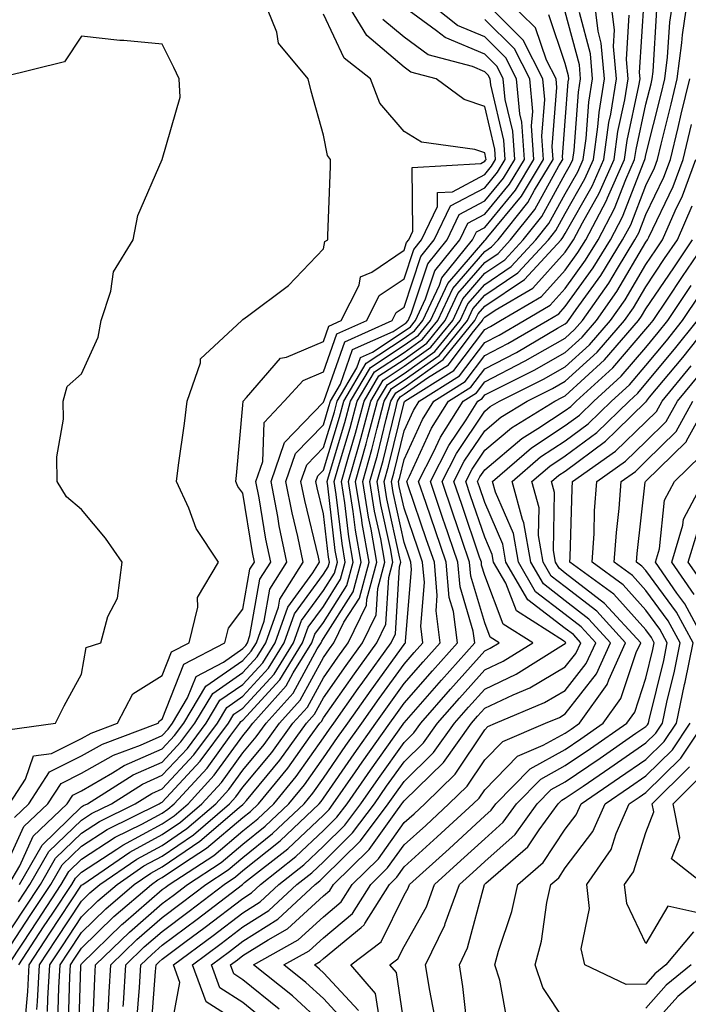
# Model space of a CAD drawing. Units: inches. Extents: x 1018643 to 1021283, y 7226618 to 7229258.
# Drawn here: x 1020280 to 1020363, y 7227277 to 7227399 of the extents above; entities that cross this region are included whole.
import ezdxf

# ---------------------------------------------------------------- set-up
doc = ezdxf.new("R2010")
doc.units = ezdxf.units.IN
doc.header["$MEASUREMENT"] = 0
doc.layers.add('Contour_10187226', color=7, linetype='Continuous', true_color=0x4914c9)

msp = doc.modelspace()

# ---------------------------------------------------------------- linework, layer by layer
at = {"layer": 'Contour_10187226'}
for points in [[(1020278.05, 7227292.82, 3051), (1020280.89, 7227299.09, 3051), (1020283.88, 7227301.92, 3051), (1020285.52, 7227304.46, 3051), (1020288.05, 7227305.71, 3051), (1020291.99, 7227307.97, 3051), (1020295.35, 7227309.22, 3051), (1020298.05, 7227310.42, 3051), (1020298.77, 7227311.2, 3051), (1020299.31, 7227311.92, 3051), (1020301.2, 7227315.06, 3051), (1020302.24, 7227317.72, 3051), (1020305.64, 7227319.5, 3051), (1020308.05, 7227321.2, 3051), (1020308.4, 7227321.57, 3051), (1020308.62, 7227321.92, 3051), (1020308.93, 7227322.8, 3051), (1020310.17, 7227329.81, 3051), (1020311.51, 7227331.92, 3051), (1020310.9, 7227334.77, 3051), (1020310.08, 7227339.89, 3051), (1020309.68, 7227341.92, 3051), (1020310.53, 7227344.4, 3051), (1020310.7, 7227349.26, 3051), (1020313.17, 7227351.92, 3051), (1020315.52, 7227354.46, 3051), (1020318.05, 7227355.53, 3051), (1020319.71, 7227360.26, 3051), (1020323.41, 7227361.92, 3051), (1020324.96, 7227365.01, 3051), (1020328.05, 7227367.1, 3051), (1020329.24, 7227370.73, 3051), (1020330.21, 7227371.92, 3051), (1020332.2, 7227376.06, 3051), (1020332.18, 7227377.8, 3051), (1020334.04, 7227377.9, 3051), (1020338.05, 7227380.05, 3051), (1020338.9, 7227381.08, 3051), (1020339.41, 7227381.92, 3051), (1020339.32, 7227383.19, 3051), (1020338.05, 7227388.5, 3051), (1020335.49, 7227389.36, 3051), (1020332.01, 7227391.92, 3051), (1020328.89, 7227392.76, 3051), (1020328.05, 7227393.37, 3051), (1020323.42, 7227397.29, 3051), (1020320.61, 7227401.92, 3051)], [(1020278.99, 7227281.92, 3045), (1020280.74, 7227284.62, 3045), (1020282.56, 7227287.41, 3045), (1020285.53, 7227291.92, 3045), (1020286.46, 7227293.52, 3045), (1020288.05, 7227295.05, 3045), (1020292.21, 7227297.76, 3045), (1020295.53, 7227299.4, 3045), (1020298.05, 7227300.75, 3045), (1020298.74, 7227301.24, 3045), (1020299.54, 7227301.92, 3045), (1020303.62, 7227306.35, 3045), (1020306.58, 7227310.46, 3045), (1020307.68, 7227311.92, 3045), (1020307.82, 7227312.15, 3045), (1020308.05, 7227312.31, 3045), (1020312.64, 7227317.33, 3045), (1020315.46, 7227321.92, 3045), (1020316.15, 7227323.83, 3045), (1020318.05, 7227326.43, 3045), (1020320.18, 7227329.79, 3045), (1020320.76, 7227331.92, 3045), (1020320.35, 7227334.22, 3045), (1020319.63, 7227340.34, 3045), (1020319.38, 7227341.92, 3045), (1020319.9, 7227343.78, 3045), (1020321.37, 7227348.6, 3045), (1020322.25, 7227351.92, 3045), (1020324.4, 7227355.57, 3045), (1020328.05, 7227357.97, 3045), (1020330.35, 7227359.62, 3045), (1020332.23, 7227361.92, 3045), (1020334.09, 7227365.88, 3045), (1020338.05, 7227370.49, 3045), (1020338.91, 7227371.06, 3045), (1020339.7, 7227371.92, 3045), (1020343.39, 7227376.57, 3045), (1020344.24, 7227378.11, 3045), (1020346.55, 7227381.92, 3045), (1020346.43, 7227383.54, 3045), (1020347, 7227390.87, 3045), (1020346.9, 7227391.92, 3045), (1020345.72, 7227394.24, 3045), (1020344.37, 7227398.25, 3045), (1020340.65, 7227401.92, 3045)], [(1020279.12, 7227301.92, 3053), (1020281.09, 7227304.97, 3053), (1020282.1, 7227307.86, 3053), (1020284.3, 7227308.17, 3053), (1020288.05, 7227310.03, 3053), (1020289.25, 7227310.71, 3053), (1020292.49, 7227311.92, 3053), (1020294.4, 7227315.57, 3053), (1020298.05, 7227317.86, 3053), (1020299.19, 7227320.77, 3053), (1020301.38, 7227321.92, 3053), (1020302.48, 7227326.35, 3053), (1020302.42, 7227327.55, 3053), (1020305.01, 7227331.92, 3053), (1020302.25, 7227336.12, 3053), (1020301.34, 7227338.64, 3053), (1020299.83, 7227341.92, 3053), (1020300.07, 7227343.95, 3053), (1020300.83, 7227349.15, 3053), (1020301.16, 7227351.92, 3053), (1020302.79, 7227356.67, 3053), (1020302.8, 7227357.17, 3053), (1020307.92, 7227361.92, 3053), (1020307.98, 7227361.98, 3053), (1020308.05, 7227362.04, 3053), (1020308.61, 7227362.47, 3053), (1020313.72, 7227366.26, 3053), (1020318.05, 7227370.81, 3053), (1020318.22, 7227371.74, 3053), (1020318.61, 7227371.92, 3053), (1020318.61, 7227372.47, 3053), (1020318.92, 7227381.06, 3053), (1020318.91, 7227381.92, 3053), (1020318.53, 7227382.41, 3053), (1020318.05, 7227384.95, 3053), (1020316.54, 7227390.4, 3053), (1020316.17, 7227391.92, 3053), (1020312.48, 7227396.35, 3053), (1020312.25, 7227397.72, 3053), (1020310.59, 7227401.92, 3053)], [(1020280.21, 7227289.75, 3048), (1020281.63, 7227291.92, 3048), (1020283.98, 7227295.98, 3048), (1020288.05, 7227299.91, 3048), (1020289.27, 7227300.71, 3048), (1020291.74, 7227301.92, 3048), (1020295.61, 7227304.36, 3048), (1020298.05, 7227305.46, 3048), (1020301.17, 7227308.8, 3048), (1020303.5, 7227311.92, 3048), (1020305.2, 7227314.77, 3048), (1020308.05, 7227316.74, 3048), (1020310.52, 7227319.44, 3048), (1020312.04, 7227321.92, 3048), (1020313.62, 7227326.35, 3048), (1020316.72, 7227330.59, 3048), (1020317.56, 7227331.92, 3048), (1020317.42, 7227332.55, 3048), (1020315.72, 7227339.58, 3048), (1020315.26, 7227341.92, 3048), (1020315.97, 7227344.01, 3048), (1020318.05, 7227346.16, 3048), (1020319.4, 7227350.57, 3048), (1020319.75, 7227351.92, 3048), (1020322.19, 7227356.06, 3048), (1020322.64, 7227357.33, 3048), (1020324.12, 7227357.99, 3048), (1020328.05, 7227360.59, 3048), (1020328.83, 7227361.14, 3048), (1020329.47, 7227361.92, 3048), (1020330.72, 7227364.6, 3048), (1020331.88, 7227368.09, 3048), (1020334.96, 7227371.92, 3048), (1020335.96, 7227374.01, 3048), (1020338.05, 7227375.12, 3048), (1020341.12, 7227378.85, 3048), (1020342.97, 7227381.92, 3048), (1020342.65, 7227386.53, 3048), (1020342.41, 7227387.56, 3048), (1020341.99, 7227391.92, 3048), (1020340.67, 7227394.54, 3048), (1020338.05, 7227397.13, 3048), (1020334.68, 7227398.56, 3048), (1020330.46, 7227401.92, 3048)], [(1020283.83, 7227276.14, 3041), (1020283.88, 7227277.76, 3041), (1020284.11, 7227281.92, 3041), (1020285.67, 7227284.3, 3041), (1020288.05, 7227287.9, 3041), (1020290.08, 7227289.89, 3041), (1020292.45, 7227291.92, 3041), (1020295.77, 7227294.21, 3041), (1020298.05, 7227295.42, 3041), (1020301.92, 7227298.05, 3041), (1020306.41, 7227301.92, 3041), (1020307.19, 7227302.78, 3041), (1020308.05, 7227303.97, 3041), (1020311.65, 7227308.31, 3041), (1020314.27, 7227311.92, 3041), (1020316.06, 7227313.91, 3041), (1020318.05, 7227317.58, 3041), (1020319.84, 7227320.12, 3041), (1020321.13, 7227321.92, 3041), (1020323.39, 7227326.57, 3041), (1020323.44, 7227327.31, 3041), (1020324.69, 7227331.92, 3041), (1020323.96, 7227336, 3041), (1020323.64, 7227337.51, 3041), (1020322.92, 7227341.92, 3041), (1020324.06, 7227345.92, 3041), (1020324.7, 7227348.56, 3041), (1020325.59, 7227351.92, 3041), (1020326.5, 7227353.46, 3041), (1020328.05, 7227354.5, 3041), (1020332.39, 7227357.58, 3041), (1020335.92, 7227361.92, 3041), (1020336.59, 7227363.37, 3041), (1020338.05, 7227365.06, 3041), (1020342.16, 7227367.82, 3041), (1020345.96, 7227371.92, 3041), (1020346.89, 7227373.09, 3041), (1020348.05, 7227375.2, 3041), (1020350.48, 7227379.5, 3041), (1020351.55, 7227381.92, 3041), (1020352.1, 7227385.98, 3041), (1020352.24, 7227387.74, 3041), (1020352.9, 7227391.92, 3041), (1020352.51, 7227396.37, 3041), (1020352.12, 7227397.86, 3041), (1020351.62, 7227401.92, 3041)], [(1020285.11, 7227274.85, 3040), (1020285.24, 7227279.11, 3040), (1020285.39, 7227281.92, 3040), (1020286.44, 7227283.52, 3040), (1020288.05, 7227285.94, 3040), (1020291.07, 7227288.89, 3040), (1020294.58, 7227291.92, 3040), (1020296.64, 7227293.33, 3040), (1020298.05, 7227294.09, 3040), (1020302.71, 7227297.27, 3040), (1020307.6, 7227301.47, 3040), (1020308.05, 7227301.84, 3040), (1020308.13, 7227301.92, 3040), (1020308.49, 7227302.35, 3040), (1020312.62, 7227307.35, 3040), (1020315.93, 7227311.92, 3040), (1020316.94, 7227313.03, 3040), (1020318.05, 7227315.08, 3040), (1020320.87, 7227319.11, 3040), (1020322.89, 7227321.92, 3040), (1020324.58, 7227325.38, 3040), (1020324.79, 7227328.66, 3040), (1020325.67, 7227331.92, 3040), (1020325.16, 7227334.81, 3040), (1020324.4, 7227338.27, 3040), (1020323.81, 7227341.92, 3040), (1020324.75, 7227345.22, 3040), (1020325.83, 7227349.69, 3040), (1020326.42, 7227351.92, 3040), (1020327.02, 7227352.96, 3040), (1020328.05, 7227353.62, 3040), (1020332.89, 7227357.08, 3040), (1020336.84, 7227361.92, 3040), (1020337.23, 7227362.74, 3040), (1020338.05, 7227363.7, 3040), (1020342.97, 7227367, 3040), (1020347.52, 7227371.92, 3040), (1020347.76, 7227372.21, 3040), (1020348.05, 7227372.74, 3040), (1020351.37, 7227378.6, 3040), (1020352.83, 7227381.92, 3040), (1020353.46, 7227386.51, 3040), (1020353.68, 7227387.55, 3040), (1020354.38, 7227391.92, 3040), (1020354.02, 7227395.94, 3040), (1020354.15, 7227398.01, 3040), (1020353.67, 7227401.92, 3040)], [(1020287.67, 7227272.31, 3038), (1020287.95, 7227281.82, 3038), (1020287.96, 7227281.92, 3038), (1020287.99, 7227281.98, 3038), (1020288.05, 7227282.06, 3038), (1020293.04, 7227286.94, 3038), (1020293.2, 7227287.06, 3038), (1020298.05, 7227291.28, 3038), (1020298.42, 7227291.55, 3038), (1020298.9, 7227291.92, 3038), (1020304.45, 7227295.51, 3038), (1020308.05, 7227298.56, 3038), (1020309.92, 7227300.05, 3038), (1020311.88, 7227301.92, 3038), (1020314.65, 7227305.32, 3038), (1020318.05, 7227310.1, 3038), (1020318.79, 7227311.18, 3038), (1020319.32, 7227311.92, 3038), (1020322.37, 7227316.24, 3038), (1020322.93, 7227317.04, 3038), (1020326.44, 7227321.92, 3038), (1020326.97, 7227323.01, 3038), (1020327.48, 7227331.35, 3038), (1020327.63, 7227331.92, 3038), (1020327.54, 7227332.43, 3038), (1020325.93, 7227339.79, 3038), (1020325.59, 7227341.92, 3038), (1020326.13, 7227343.83, 3038), (1020328.05, 7227351.76, 3038), (1020328.1, 7227351.88, 3038), (1020328.13, 7227351.92, 3038), (1020334.23, 7227355.73, 3038), (1020338.05, 7227360.81, 3038), (1020338.78, 7227361.18, 3038), (1020340.03, 7227361.92, 3038), (1020345.09, 7227364.89, 3038), (1020348.05, 7227368.17, 3038), (1020349.62, 7227370.36, 3038), (1020350.59, 7227371.92, 3038), (1020353.16, 7227376.82, 3038), (1020353.28, 7227377.15, 3038), (1020355.38, 7227381.92, 3038), (1020355.71, 7227384.26, 3038), (1020357.18, 7227391.06, 3038), (1020357.32, 7227391.92, 3038), (1020357.25, 7227392.72, 3038), (1020357.81, 7227401.67, 3038)], [(1020291.31, 7227275.18, 3036), (1020291.46, 7227278.52, 3036), (1020291.66, 7227281.92, 3036), (1020294.9, 7227285.08, 3036), (1020298.05, 7227287.82, 3036), (1020300.4, 7227289.58, 3036), (1020303.44, 7227291.92, 3036), (1020306.23, 7227293.74, 3036), (1020308.05, 7227295.26, 3036), (1020311.74, 7227298.23, 3036), (1020315.64, 7227301.92, 3036), (1020316.72, 7227303.25, 3036), (1020318.05, 7227305.12, 3036), (1020320.83, 7227309.15, 3036), (1020322.8, 7227311.92, 3036), (1020324.97, 7227315.01, 3036), (1020328.05, 7227319.26, 3036), (1020329.28, 7227320.69, 3036), (1020330.38, 7227321.92, 3036), (1020330.11, 7227323.99, 3036), (1020330.57, 7227329.4, 3036), (1020330.34, 7227331.92, 3036), (1020329.77, 7227333.64, 3036), (1020328.05, 7227338.64, 3036), (1020327.45, 7227341.33, 3036), (1020327.37, 7227341.92, 3036), (1020327.51, 7227342.45, 3036), (1020328.05, 7227344.67, 3036), (1020330.33, 7227349.65, 3036), (1020331.75, 7227351.92, 3036), (1020335.63, 7227354.34, 3036), (1020338.05, 7227357.56, 3036), (1020340.92, 7227359.05, 3036), (1020345.82, 7227361.92, 3036), (1020347.23, 7227362.74, 3036), (1020348.05, 7227363.66, 3036), (1020351.51, 7227368.46, 3036), (1020353.64, 7227371.92, 3036), (1020355.16, 7227374.81, 3036), (1020357.84, 7227381.72, 3036), (1020357.93, 7227381.92, 3036), (1020357.95, 7227382.02, 3036), (1020358.05, 7227382.49, 3036), (1020359.93, 7227390.03, 3036), (1020360.38, 7227391.92, 3036), (1020360.74, 7227394.6, 3036), (1020361, 7227398.97, 3036), (1020361.45, 7227401.92, 3036)], [(1020293.22, 7227276.76, 3035), (1020293.25, 7227277.12, 3035), (1020293.54, 7227281.92, 3035), (1020295.81, 7227284.15, 3035), (1020298.05, 7227286.08, 3035), (1020301.39, 7227288.58, 3035), (1020305.72, 7227291.92, 3035), (1020307.13, 7227292.84, 3035), (1020308.05, 7227293.62, 3035), (1020312.66, 7227297.31, 3035), (1020317.51, 7227301.92, 3035), (1020317.76, 7227302.21, 3035), (1020318.05, 7227302.64, 3035), (1020321.85, 7227308.13, 3035), (1020324.53, 7227311.92, 3035), (1020325.99, 7227313.97, 3035), (1020328.05, 7227316.84, 3035), (1020330.41, 7227319.56, 3035), (1020332.53, 7227321.92, 3035), (1020332.01, 7227325.88, 3035), (1020332.17, 7227327.8, 3035), (1020331.81, 7227331.92, 3035), (1020330.85, 7227334.71, 3035), (1020328.56, 7227341.41, 3035), (1020328.38, 7227341.92, 3035), (1020328.72, 7227342.6, 3035), (1020331.44, 7227348.54, 3035), (1020333.57, 7227351.92, 3035), (1020336.32, 7227353.64, 3035), (1020338.05, 7227355.94, 3035), (1020342, 7227357.97, 3035), (1020347.1, 7227360.96, 3035), (1020348.05, 7227361.51, 3035), (1020348.26, 7227361.71, 3035), (1020348.45, 7227361.92, 3035), (1020349.39, 7227363.27, 3035), (1020352.45, 7227367.51, 3035), (1020355.16, 7227371.92, 3035), (1020356.16, 7227373.81, 3035), (1020358.05, 7227378.68, 3035), (1020359.1, 7227380.87, 3035), (1020359.5, 7227381.92, 3035), (1020359.95, 7227383.81, 3035), (1020361.19, 7227388.78, 3035), (1020361.94, 7227391.92, 3035), (1020362.51, 7227396.39, 3035), (1020362.58, 7227397.39, 3035), (1020363.26, 7227401.92, 3035)], [(1020278.05, 7227282.45, 3046), (1020281.77, 7227288.19, 3046), (1020284.23, 7227291.92, 3046), (1020285.63, 7227294.34, 3046), (1020288.05, 7227296.67, 3046), (1020291.22, 7227298.74, 3046), (1020297.67, 7227301.92, 3046), (1020297.9, 7227302.08, 3046), (1020298.05, 7227302.13, 3046), (1020302.76, 7227307.21, 3046), (1020306.28, 7227311.92, 3046), (1020306.95, 7227313.03, 3046), (1020308.05, 7227313.8, 3046), (1020311.94, 7227318.03, 3046), (1020314.32, 7227321.92, 3046), (1020315.31, 7227324.67, 3046), (1020318.05, 7227328.42, 3046), (1020319.41, 7227330.55, 3046), (1020319.78, 7227331.92, 3046), (1020319.51, 7227333.38, 3046), (1020318.58, 7227341.39, 3046), (1020318.49, 7227341.92, 3046), (1020318.67, 7227342.53, 3046), (1020320.72, 7227349.26, 3046), (1020321.42, 7227351.92, 3046), (1020323.88, 7227356.1, 3046), (1020328.05, 7227358.85, 3046), (1020329.85, 7227360.12, 3046), (1020331.31, 7227361.92, 3046), (1020333.46, 7227366.51, 3046), (1020338.05, 7227371.84, 3046), (1020338.13, 7227371.92, 3046), (1020338.45, 7227372.31, 3046), (1020342.6, 7227377.37, 3046), (1020345.35, 7227381.92, 3046), (1020345.15, 7227384.81, 3046), (1020345.5, 7227389.38, 3046), (1020345.26, 7227391.92, 3046), (1020342.84, 7227396.71, 3046), (1020338.05, 7227401.47, 3046)], [(1020280.34, 7227291.92, 3049), (1020283.16, 7227296.8, 3049), (1020288.05, 7227301.53, 3049), (1020288.29, 7227301.69, 3049), (1020288.78, 7227301.92, 3049), (1020294.46, 7227305.51, 3049), (1020298.05, 7227307.1, 3049), (1020300.36, 7227309.6, 3049), (1020302.1, 7227311.92, 3049), (1020304.33, 7227315.63, 3049), (1020308.05, 7227318.23, 3049), (1020309.82, 7227320.16, 3049), (1020310.9, 7227321.92, 3049), (1020312.47, 7227326.33, 3049), (1020312.65, 7227327.33, 3049), (1020315.54, 7227331.92, 3049), (1020314.87, 7227335.1, 3049), (1020314.15, 7227338.03, 3049), (1020313.4, 7227341.92, 3049), (1020314.58, 7227345.4, 3049), (1020318.05, 7227348.99, 3049), (1020318.73, 7227351.24, 3049), (1020318.92, 7227351.92, 3049), (1020320.16, 7227354.03, 3049), (1020321.66, 7227358.31, 3049), (1020326.68, 7227360.55, 3049), (1020328.05, 7227361.45, 3049), (1020328.32, 7227361.65, 3049), (1020328.54, 7227361.92, 3049), (1020328.98, 7227362.86, 3049), (1020331, 7227368.97, 3049), (1020333.38, 7227371.92, 3049), (1020334.9, 7227375.08, 3049), (1020338.05, 7227376.76, 3049), (1020340.37, 7227379.6, 3049), (1020341.79, 7227381.92, 3049), (1020341.55, 7227385.42, 3049), (1020340.6, 7227389.38, 3049), (1020340.35, 7227391.92, 3049), (1020339.58, 7227393.44, 3049), (1020338.05, 7227394.97, 3049), (1020333.16, 7227397.04, 3049), (1020332.06, 7227397.9, 3049), (1020328.05, 7227400.81, 3049)], [(1020289.4, 7227273.27, 3037), (1020289.69, 7227280.28, 3037), (1020289.79, 7227281.92, 3037), (1020293.97, 7227286, 3037), (1020298.05, 7227289.54, 3037), (1020299.41, 7227290.55, 3037), (1020301.17, 7227291.92, 3037), (1020305.34, 7227294.63, 3037), (1020308.05, 7227296.9, 3037), (1020310.83, 7227299.15, 3037), (1020313.75, 7227301.92, 3037), (1020315.69, 7227304.28, 3037), (1020318.05, 7227307.62, 3037), (1020319.81, 7227310.16, 3037), (1020321.06, 7227311.92, 3037), (1020323.95, 7227316.02, 3037), (1020328.05, 7227321.71, 3037), (1020328.15, 7227321.82, 3037), (1020328.24, 7227321.92, 3037), (1020328.22, 7227322.1, 3037), (1020328.98, 7227331, 3037), (1020328.89, 7227331.92, 3037), (1020328.67, 7227332.55, 3037), (1020328.05, 7227334.38, 3037), (1020326.69, 7227340.57, 3037), (1020326.48, 7227341.92, 3037), (1020326.82, 7227343.15, 3037), (1020328.05, 7227348.21, 3037), (1020329.21, 7227350.77, 3037), (1020329.94, 7227351.92, 3037), (1020334.93, 7227355.05, 3037), (1020338.05, 7227359.19, 3037), (1020339.86, 7227360.12, 3037), (1020342.93, 7227361.92, 3037), (1020346.16, 7227363.81, 3037), (1020348.05, 7227365.9, 3037), (1020350.57, 7227369.4, 3037), (1020352.11, 7227371.92, 3037), (1020354.15, 7227375.81, 3037), (1020355.57, 7227379.44, 3037), (1020356.65, 7227381.92, 3037), (1020356.83, 7227383.15, 3037), (1020358.05, 7227388.76, 3037), (1020358.68, 7227391.3, 3037), (1020358.83, 7227391.92, 3037), (1020358.95, 7227392.82, 3037), (1020359.42, 7227400.55, 3037)], [(1020278.05, 7227284.44, 3047), (1020280.99, 7227288.97, 3047), (1020282.93, 7227291.92, 3047), (1020284.81, 7227295.16, 3047), (1020288.05, 7227298.29, 3047), (1020290.25, 7227299.71, 3047), (1020294.71, 7227301.92, 3047), (1020296.75, 7227303.21, 3047), (1020298.05, 7227303.8, 3047), (1020301.97, 7227308.01, 3047), (1020304.89, 7227311.92, 3047), (1020306.08, 7227313.89, 3047), (1020308.05, 7227315.28, 3047), (1020311.22, 7227318.74, 3047), (1020313.18, 7227321.92, 3047), (1020314.46, 7227325.51, 3047), (1020318.05, 7227330.42, 3047), (1020318.64, 7227331.33, 3047), (1020318.79, 7227331.92, 3047), (1020318.68, 7227332.55, 3047), (1020318.05, 7227337.92, 3047), (1020317.27, 7227341.14, 3047), (1020317.11, 7227341.92, 3047), (1020317.36, 7227342.62, 3047), (1020318.05, 7227343.35, 3047), (1020320.05, 7227349.91, 3047), (1020320.58, 7227351.92, 3047), (1020323.35, 7227356.61, 3047), (1020328.05, 7227359.71, 3047), (1020329.34, 7227360.63, 3047), (1020330.38, 7227361.92, 3047), (1020332.45, 7227366.33, 3047), (1020332.75, 7227367.21, 3047), (1020336.55, 7227371.92, 3047), (1020337.03, 7227372.94, 3047), (1020338.05, 7227373.48, 3047), (1020341.86, 7227378.11, 3047), (1020344.16, 7227381.92, 3047), (1020343.87, 7227386.1, 3047), (1020344.01, 7227387.88, 3047), (1020343.63, 7227391.92, 3047), (1020341.75, 7227395.63, 3047), (1020338.05, 7227399.3, 3047)], [(1020279.04, 7227291.92, 3050), (1020280.37, 7227294.24, 3050), (1020282.04, 7227297.92, 3050), (1020286.26, 7227301.92, 3050), (1020286.97, 7227303.01, 3050), (1020288.05, 7227303.54, 3050), (1020291.9, 7227305.77, 3050), (1020293.31, 7227306.67, 3050), (1020298.05, 7227308.76, 3050), (1020299.57, 7227310.4, 3050), (1020300.71, 7227311.92, 3050), (1020303.46, 7227316.51, 3050), (1020308.05, 7227319.71, 3050), (1020309.1, 7227320.87, 3050), (1020309.76, 7227321.92, 3050), (1020310.7, 7227324.58, 3050), (1020311.41, 7227328.56, 3050), (1020313.52, 7227331.92, 3050), (1020312.57, 7227336.43, 3050), (1020312.39, 7227337.58, 3050), (1020311.55, 7227341.92, 3050), (1020313.2, 7227346.78, 3050), (1020318.05, 7227351.8, 3050), (1020318.08, 7227351.9, 3050), (1020318.08, 7227351.92, 3050), (1020318.13, 7227352, 3050), (1020320.69, 7227359.28, 3050), (1020326.58, 7227361.92, 3050), (1020327.07, 7227362.9, 3050), (1020328.05, 7227363.56, 3050), (1020330.12, 7227369.85, 3050), (1020331.79, 7227371.92, 3050), (1020333.82, 7227376.16, 3050), (1020338.05, 7227378.4, 3050), (1020339.64, 7227380.34, 3050), (1020340.6, 7227381.92, 3050), (1020340.43, 7227384.3, 3050), (1020338.79, 7227391.18, 3050), (1020338.72, 7227391.92, 3050), (1020338.5, 7227392.37, 3050), (1020338.05, 7227392.8, 3050), (1020336.52, 7227393.44, 3050), (1020331.05, 7227394.91, 3050), (1020328.05, 7227397.1, 3050), (1020325.43, 7227399.3, 3050)], [(1020279.73, 7227300.24, 3052), (1020281.51, 7227301.92, 3052), (1020284.08, 7227305.9, 3052), (1020288.05, 7227307.86, 3052), (1020290.62, 7227309.34, 3052), (1020297.56, 7227311.92, 3052), (1020297.73, 7227312.23, 3052), (1020298.05, 7227312.43, 3052), (1020300.72, 7227319.24, 3052), (1020305.81, 7227321.92, 3052), (1020306.26, 7227323.72, 3052), (1020308.05, 7227326.08, 3052), (1020308.93, 7227331.04, 3052), (1020309.49, 7227331.92, 3052), (1020309.23, 7227333.11, 3052), (1020308.05, 7227340.47, 3052), (1020307.44, 7227341.31, 3052), (1020307.16, 7227341.92, 3052), (1020307.26, 7227342.7, 3052), (1020308.05, 7227351.41, 3052), (1020308.07, 7227351.9, 3052), (1020308.08, 7227351.92, 3052), (1020308.49, 7227352.37, 3052), (1020312.74, 7227357.23, 3052), (1020313.48, 7227357.35, 3052), (1020318.05, 7227359.3, 3052), (1020318.73, 7227361.24, 3052), (1020320.25, 7227361.92, 3052), (1020322.46, 7227366.33, 3052), (1020322.64, 7227367.33, 3052), (1020324.07, 7227367.94, 3052), (1020328.05, 7227370.65, 3052), (1020328.36, 7227371.61, 3052), (1020328.63, 7227371.92, 3052), (1020329.15, 7227373.01, 3052), (1020329.07, 7227380.9, 3052), (1020337.55, 7227381.43, 3052), (1020338.05, 7227381.69, 3052), (1020338.16, 7227381.82, 3052), (1020338.22, 7227381.92, 3052), (1020338.21, 7227382.08, 3052), (1020338.05, 7227382.74, 3052), (1020336.83, 7227383.15, 3052), (1020330.2, 7227384.07, 3052), (1020328.05, 7227385.4, 3052), (1020325.05, 7227388.91, 3052), (1020323.87, 7227391.92, 3052), (1020320.61, 7227394.48, 3052), (1020318.05, 7227399.95, 3052)], [(1020280.27, 7227281.92, 3044), (1020283.33, 7227286.63, 3044), (1020284.47, 7227288.35, 3044), (1020286.83, 7227291.92, 3044), (1020287.28, 7227292.7, 3044), (1020288.05, 7227293.44, 3044), (1020292.41, 7227296.28, 3044), (1020293.17, 7227296.8, 3044), (1020298.05, 7227299.42, 3044), (1020299.53, 7227300.44, 3044), (1020301.26, 7227301.92, 3044), (1020304.51, 7227305.46, 3044), (1020308.05, 7227310.36, 3044), (1020308.76, 7227311.22, 3044), (1020309.27, 7227311.92, 3044), (1020313.42, 7227316.55, 3044), (1020314.3, 7227318.17, 3044), (1020316.6, 7227321.92, 3044), (1020316.99, 7227322.99, 3044), (1020318.05, 7227324.44, 3044), (1020320.95, 7227329.01, 3044), (1020321.74, 7227331.92, 3044), (1020321.18, 7227335.05, 3044), (1020320.69, 7227339.28, 3044), (1020320.27, 7227341.92, 3044), (1020321.14, 7227345.01, 3044), (1020322.03, 7227347.94, 3044), (1020323.09, 7227351.92, 3044), (1020324.92, 7227355.05, 3044), (1020328.05, 7227357.1, 3044), (1020330.86, 7227359.11, 3044), (1020333.15, 7227361.92, 3044), (1020334.72, 7227365.26, 3044), (1020338.05, 7227369.13, 3044), (1020339.72, 7227370.26, 3044), (1020341.26, 7227371.92, 3044), (1020344.27, 7227375.71, 3044), (1020347.25, 7227381.12, 3044), (1020347.74, 7227381.92, 3044), (1020347.71, 7227382.25, 3044), (1020348.05, 7227386.67, 3044), (1020348.42, 7227391.55, 3044), (1020348.48, 7227391.92, 3044), (1020348.45, 7227392.31, 3044), (1020348.05, 7227393.81, 3044), (1020346, 7227399.87, 3044)], [(1020281.06, 7227274.93, 3043), (1020281.37, 7227278.6, 3043), (1020281.55, 7227281.92, 3043), (1020284.11, 7227285.87, 3043), (1020288.05, 7227291.8, 3043), (1020288.11, 7227291.86, 3043), (1020288.19, 7227291.92, 3043), (1020294.04, 7227295.92, 3043), (1020298.05, 7227298.09, 3043), (1020300.33, 7227299.63, 3043), (1020302.97, 7227301.92, 3043), (1020305.4, 7227304.56, 3043), (1020308.05, 7227308.23, 3043), (1020309.72, 7227310.24, 3043), (1020310.94, 7227311.92, 3043), (1020314.3, 7227315.67, 3043), (1020317.27, 7227321.14, 3043), (1020317.75, 7227321.92, 3043), (1020317.83, 7227322.13, 3043), (1020318.05, 7227322.45, 3043), (1020321.73, 7227328.25, 3043), (1020322.72, 7227331.92, 3043), (1020322.01, 7227335.88, 3043), (1020321.74, 7227338.23, 3043), (1020321.16, 7227341.92, 3043), (1020322.38, 7227346.24, 3043), (1020322.69, 7227347.29, 3043), (1020323.92, 7227351.92, 3043), (1020325.45, 7227354.52, 3043), (1020328.05, 7227356.24, 3043), (1020331.37, 7227358.6, 3043), (1020334.08, 7227361.92, 3043), (1020335.34, 7227364.63, 3043), (1020338.05, 7227367.78, 3043), (1020340.53, 7227369.44, 3043), (1020342.83, 7227371.92, 3043), (1020345.14, 7227374.83, 3043), (1020348.05, 7227380.12, 3043), (1020348.7, 7227381.28, 3043), (1020348.99, 7227381.92, 3043), (1020349.13, 7227383.01, 3043), (1020349.69, 7227390.28, 3043), (1020349.95, 7227391.92, 3043), (1020349.8, 7227393.68, 3043), (1020348.05, 7227400.26, 3043)], [(1020282.49, 7227276.37, 3042), (1020282.58, 7227277.39, 3042), (1020282.84, 7227281.92, 3042), (1020284.89, 7227285.08, 3042), (1020288.05, 7227289.85, 3042), (1020289.09, 7227290.87, 3042), (1020290.32, 7227291.92, 3042), (1020294.91, 7227295.06, 3042), (1020298.05, 7227296.76, 3042), (1020301.12, 7227298.85, 3042), (1020304.69, 7227301.92, 3042), (1020306.3, 7227303.68, 3042), (1020308.05, 7227306.1, 3042), (1020310.69, 7227309.28, 3042), (1020312.6, 7227311.92, 3042), (1020315.18, 7227314.79, 3042), (1020318.05, 7227320.08, 3042), (1020318.81, 7227321.16, 3042), (1020319.35, 7227321.92, 3042), (1020320.59, 7227324.46, 3042), (1020322.5, 7227327.47, 3042), (1020323.7, 7227331.92, 3042), (1020322.85, 7227336.72, 3042), (1020322.81, 7227337.17, 3042), (1020322.04, 7227341.92, 3042), (1020323.36, 7227346.61, 3042), (1020323.56, 7227347.43, 3042), (1020324.75, 7227351.92, 3042), (1020325.98, 7227353.99, 3042), (1020328.05, 7227355.36, 3042), (1020331.88, 7227358.09, 3042), (1020334.99, 7227361.92, 3042), (1020335.97, 7227363.99, 3042), (1020338.05, 7227366.41, 3042), (1020341.35, 7227368.62, 3042), (1020344.39, 7227371.92, 3042), (1020346.01, 7227373.95, 3042), (1020348.05, 7227377.66, 3042), (1020349.59, 7227380.38, 3042), (1020350.27, 7227381.92, 3042), (1020350.62, 7227384.5, 3042), (1020350.97, 7227389.01, 3042), (1020351.43, 7227391.92, 3042), (1020351.16, 7227395.03, 3042), (1020349.79, 7227400.18, 3042)], [(1020286.39, 7227273.58, 3039), (1020286.59, 7227280.47, 3039), (1020286.67, 7227281.92, 3039), (1020287.22, 7227282.76, 3039), (1020288.05, 7227284.01, 3039), (1020292.05, 7227287.92, 3039), (1020296.71, 7227291.92, 3039), (1020297.5, 7227292.47, 3039), (1020298.05, 7227292.76, 3039), (1020300.68, 7227294.54, 3039), (1020303.56, 7227296.41, 3039), (1020308.05, 7227300.2, 3039), (1020309, 7227300.96, 3039), (1020310, 7227301.92, 3039), (1020313.63, 7227306.35, 3039), (1020316.41, 7227310.28, 3039), (1020317.6, 7227311.92, 3039), (1020317.82, 7227312.15, 3039), (1020318.05, 7227312.6, 3039), (1020321.9, 7227318.07, 3039), (1020324.66, 7227321.92, 3039), (1020325.77, 7227324.21, 3039), (1020326.14, 7227330.01, 3039), (1020326.65, 7227331.92, 3039), (1020326.35, 7227333.62, 3039), (1020325.16, 7227339.03, 3039), (1020324.7, 7227341.92, 3039), (1020325.44, 7227344.54, 3039), (1020326.97, 7227350.83, 3039), (1020327.25, 7227351.92, 3039), (1020327.55, 7227352.43, 3039), (1020328.05, 7227352.76, 3039), (1020330.94, 7227354.81, 3039), (1020333.54, 7227356.43, 3039), (1020336.5, 7227360.36, 3039), (1020337.76, 7227361.92, 3039), (1020337.85, 7227362.12, 3039), (1020338.05, 7227362.35, 3039), (1020339.34, 7227363.21, 3039), (1020344.02, 7227365.94, 3039), (1020348.05, 7227370.42, 3039), (1020348.67, 7227371.3, 3039), (1020349.07, 7227371.92, 3039), (1020350.18, 7227374.05, 3039), (1020352.26, 7227377.72, 3039), (1020354.1, 7227381.92, 3039), (1020354.58, 7227385.4, 3039), (1020355.43, 7227389.3, 3039), (1020355.84, 7227391.92, 3039), (1020355.64, 7227394.34, 3039), (1020355.98, 7227399.85, 3039)], [(1020278.87, 7227311.1, 3054), (1020284.79, 7227311.92, 3054), (1020285.89, 7227314.07, 3054), (1020288.05, 7227318.03, 3054), (1020288.63, 7227321.33, 3054), (1020290.43, 7227321.92, 3054), (1020291.3, 7227325.18, 3054), (1020292.5, 7227327.47, 3054), (1020293.07, 7227331.92, 3054), (1020291.01, 7227334.89, 3054), (1020288.05, 7227338.46, 3054), (1020286.16, 7227340.03, 3054), (1020285.02, 7227341.92, 3054), (1020284.98, 7227344.99, 3054), (1020285.82, 7227349.69, 3054), (1020285.77, 7227351.92, 3054), (1020286.25, 7227353.72, 3054), (1020288.05, 7227355.32, 3054), (1020290.1, 7227359.87, 3054), (1020290.48, 7227361.92, 3054), (1020291.69, 7227365.57, 3054), (1020292.02, 7227367.96, 3054), (1020294.45, 7227371.92, 3054), (1020295.02, 7227374.95, 3054), (1020298.05, 7227381.92, 3054), (1020300.29, 7227389.67, 3054), (1020300.13, 7227391.92, 3054), (1020299.47, 7227393.35, 3054), (1020298.05, 7227396.22, 3054), (1020293.29, 7227396.67, 3054), (1020292.81, 7227396.69, 3054), (1020288.05, 7227397.21, 3054), (1020285.94, 7227394.03, 3054), (1020278.24, 7227392.12, 3054)], [(1020294.92, 7227275.05, 3034), (1020295.24, 7227279.11, 3034), (1020295.4, 7227281.92, 3034), (1020296.74, 7227283.23, 3034), (1020298.05, 7227284.36, 3034), (1020302.38, 7227287.58, 3034), (1020307.99, 7227291.92, 3034), (1020308.03, 7227291.94, 3034), (1020308.05, 7227291.96, 3034), (1020308.27, 7227292.15, 3034), (1020313.62, 7227296.35, 3034), (1020318.05, 7227300.53, 3034), (1020318.74, 7227301.22, 3034), (1020319.26, 7227301.92, 3034), (1020322.03, 7227305.9, 3034), (1020322.86, 7227307.1, 3034), (1020326.28, 7227311.92, 3034), (1020327.01, 7227312.96, 3034), (1020328.05, 7227314.4, 3034), (1020331.56, 7227318.42, 3034), (1020334.67, 7227321.92, 3034), (1020334.16, 7227325.81, 3034), (1020333.66, 7227327.53, 3034), (1020333.26, 7227331.92, 3034), (1020331.94, 7227335.81, 3034), (1020330.77, 7227339.19, 3034), (1020329.85, 7227341.92, 3034), (1020331.7, 7227345.57, 3034), (1020332.55, 7227347.43, 3034), (1020335.38, 7227351.92, 3034), (1020337.02, 7227352.96, 3034), (1020338.05, 7227354.3, 3034), (1020342.99, 7227356.86, 3034), (1020343.07, 7227356.9, 3034), (1020348.05, 7227359.73, 3034), (1020349.19, 7227360.79, 3034), (1020350.19, 7227361.92, 3034), (1020353.43, 7227366.55, 3034), (1020354.51, 7227368.38, 3034), (1020356.69, 7227371.92, 3034), (1020357.16, 7227372.82, 3034), (1020358.05, 7227375.1, 3034), (1020360.26, 7227379.71, 3034), (1020361.08, 7227381.92, 3034), (1020362.04, 7227385.9, 3034), (1020362.44, 7227387.53, 3034), (1020363.49, 7227391.92, 3034)], [(1020296.62, 7227273.35, 3033), (1020297.23, 7227281.1, 3033), (1020297.28, 7227281.92, 3033), (1020297.67, 7227282.31, 3033), (1020298.05, 7227282.62, 3033), (1020300.85, 7227284.73, 3033), (1020303.37, 7227286.59, 3033), (1020308.05, 7227290.18, 3033), (1020309.11, 7227290.87, 3033), (1020310.25, 7227291.92, 3033), (1020314.61, 7227295.36, 3033), (1020318.05, 7227298.6, 3033), (1020319.72, 7227300.26, 3033), (1020320.97, 7227301.92, 3033), (1020323.87, 7227306.1, 3033), (1020327.94, 7227311.8, 3033), (1020328.02, 7227311.92, 3033), (1020328.03, 7227311.94, 3033), (1020328.05, 7227311.96, 3033), (1020332.69, 7227317.29, 3033), (1020336.82, 7227321.92, 3033), (1020336.63, 7227323.35, 3033), (1020334.99, 7227328.87, 3033), (1020334.72, 7227331.92, 3033), (1020333.03, 7227336.9, 3033), (1020333, 7227336.96, 3033), (1020331.31, 7227341.92, 3033), (1020333.59, 7227346.39, 3033), (1020335.74, 7227349.6, 3033), (1020337.19, 7227351.92, 3033), (1020337.72, 7227352.25, 3033), (1020338.05, 7227352.68, 3033), (1020339.64, 7227353.5, 3033), (1020344.2, 7227355.77, 3033), (1020348.05, 7227357.94, 3033), (1020350.12, 7227359.85, 3033), (1020351.93, 7227361.92, 3033), (1020354.45, 7227365.51, 3033), (1020358.05, 7227371.63, 3033), (1020358.25, 7227371.92, 3033), (1020358.4, 7227372.27, 3033), (1020361.41, 7227378.56, 3033), (1020362.66, 7227381.92, 3033), (1020363.71, 7227386.26, 3033)], [(1020298.96, 7227272.84, 3032), (1020300.25, 7227279.73, 3032), (1020299.44, 7227281.92, 3032), (1020304.38, 7227285.59, 3032), (1020308.05, 7227288.4, 3032), (1020310.21, 7227289.77, 3032), (1020312.5, 7227291.92, 3032), (1020315.61, 7227294.36, 3032), (1020318.05, 7227296.67, 3032), (1020320.7, 7227299.28, 3032), (1020322.68, 7227301.92, 3032), (1020324.88, 7227305.08, 3032), (1020328.05, 7227309.54, 3032), (1020329.25, 7227310.73, 3032), (1020330.11, 7227311.92, 3032), (1020333.81, 7227316.16, 3032), (1020338.05, 7227320.9, 3032), (1020338.73, 7227321.24, 3032), (1020339.83, 7227321.92, 3032), (1020338.74, 7227322.6, 3032), (1020338.05, 7227324.4, 3032), (1020336.33, 7227330.2, 3032), (1020336.18, 7227331.92, 3032), (1020335.22, 7227334.75, 3032), (1020334.11, 7227337.99, 3032), (1020332.78, 7227341.92, 3032), (1020334.55, 7227345.42, 3032), (1020338.05, 7227350.65, 3032), (1020338.74, 7227351.24, 3032), (1020339.87, 7227351.92, 3032), (1020345.34, 7227354.63, 3032), (1020348.05, 7227356.16, 3032), (1020351.05, 7227358.91, 3032), (1020353.67, 7227361.92, 3032), (1020355.47, 7227364.5, 3032), (1020358.05, 7227368.87, 3032), (1020359.27, 7227370.69, 3032), (1020360.11, 7227371.92, 3032), (1020361.68, 7227375.55, 3032), (1020362.57, 7227377.41, 3032), (1020364.24, 7227381.92, 3032)], [(1020308.05, 7227274.44, 3031), (1020303.48, 7227277.35, 3031), (1020301.8, 7227281.92, 3031), (1020305.38, 7227284.58, 3031), (1020308.05, 7227286.63, 3031), (1020311.29, 7227288.68, 3031), (1020314.76, 7227291.92, 3031), (1020316.6, 7227293.37, 3031), (1020318.05, 7227294.73, 3031), (1020321.66, 7227298.31, 3031), (1020324.38, 7227301.92, 3031), (1020325.88, 7227304.09, 3031), (1020328.05, 7227307.13, 3031), (1020330.47, 7227309.5, 3031), (1020332.21, 7227311.92, 3031), (1020334.93, 7227315.05, 3031), (1020338.05, 7227318.54, 3031), (1020340.34, 7227319.63, 3031), (1020344.01, 7227321.92, 3031), (1020340.36, 7227324.22, 3031), (1020338.05, 7227330.26, 3031), (1020337.67, 7227331.55, 3031), (1020337.64, 7227331.92, 3031), (1020337.42, 7227332.55, 3031), (1020335.21, 7227339.09, 3031), (1020334.24, 7227341.92, 3031), (1020335.52, 7227344.44, 3031), (1020338.05, 7227348.23, 3031), (1020340.05, 7227349.93, 3031), (1020343.3, 7227351.92, 3031), (1020346.48, 7227353.48, 3031), (1020348.05, 7227354.38, 3031), (1020351.98, 7227357.99, 3031), (1020355.4, 7227361.92, 3031), (1020356.5, 7227363.48, 3031), (1020358.05, 7227366.12, 3031), (1020360.37, 7227369.6, 3031), (1020361.97, 7227371.92, 3031), (1020363.8, 7227376.16, 3031)], [(1020311, 7227274.87, 3030), (1020308.05, 7227277.25, 3030), (1020305.21, 7227279.07, 3030), (1020304.16, 7227281.92, 3030), (1020306.39, 7227283.58, 3030), (1020308.05, 7227284.85, 3030), (1020312.39, 7227287.58, 3030), (1020317.01, 7227291.92, 3030), (1020317.59, 7227292.37, 3030), (1020318.05, 7227292.8, 3030), (1020322.64, 7227297.33, 3030), (1020326.09, 7227301.92, 3030), (1020326.89, 7227303.07, 3030), (1020328.05, 7227304.71, 3030), (1020331.7, 7227308.27, 3030), (1020334.31, 7227311.92, 3030), (1020336.06, 7227313.91, 3030), (1020338.05, 7227316.16, 3030), (1020341.96, 7227318.01, 3030), (1020347.82, 7227321.69, 3030), (1020348.05, 7227321.82, 3030), (1020348.09, 7227321.88, 3030), (1020348.11, 7227321.92, 3030), (1020348.08, 7227321.96, 3030), (1020348.05, 7227321.98, 3030), (1020347.82, 7227322.15, 3030), (1020341.99, 7227325.87, 3030), (1020340.67, 7227329.3, 3030), (1020339.15, 7227331.92, 3030), (1020338.99, 7227332.86, 3030), (1020338.05, 7227335.01, 3030), (1020336.3, 7227340.16, 3030), (1020335.71, 7227341.92, 3030), (1020336.5, 7227343.48, 3030), (1020338.05, 7227345.81, 3030), (1020341.36, 7227348.6, 3030), (1020346.75, 7227351.92, 3030), (1020347.62, 7227352.35, 3030), (1020348.05, 7227352.58, 3030), (1020352.9, 7227357.06, 3030), (1020357.14, 7227361.92, 3030), (1020357.51, 7227362.45, 3030), (1020358.05, 7227363.37, 3030), (1020361.49, 7227368.48, 3030), (1020363.82, 7227371.92, 3030)], [(1020312.56, 7227276.43, 3029), (1020308.05, 7227280.08, 3029), (1020306.93, 7227280.81, 3029), (1020306.52, 7227281.92, 3029), (1020307.4, 7227282.56, 3029), (1020308.05, 7227283.07, 3029), (1020311.17, 7227285.05, 3029), (1020313.58, 7227286.39, 3029), (1020318.05, 7227290.51, 3029), (1020318.82, 7227291.14, 3029), (1020319.31, 7227291.92, 3029), (1020323.71, 7227296.26, 3029), (1020327.01, 7227300.88, 3029), (1020327.79, 7227301.92, 3029), (1020327.89, 7227302.08, 3029), (1020328.05, 7227302.29, 3029), (1020332.92, 7227307.06, 3029), (1020336.41, 7227311.92, 3029), (1020337.17, 7227312.8, 3029), (1020338.05, 7227313.78, 3029), (1020341.59, 7227315.47, 3029), (1020343.64, 7227316.33, 3029), (1020348.05, 7227318.91, 3029), (1020349.37, 7227320.59, 3029), (1020349.96, 7227321.92, 3029), (1020349.05, 7227322.92, 3029), (1020348.05, 7227323.7, 3029), (1020343.39, 7227327.25, 3029), (1020340.69, 7227331.92, 3029), (1020340.31, 7227334.17, 3029), (1020338.05, 7227339.32, 3029), (1020337.4, 7227341.26, 3029), (1020337.17, 7227341.92, 3029), (1020337.46, 7227342.51, 3029), (1020338.05, 7227343.38, 3029), (1020342.67, 7227347.29, 3029), (1020344.63, 7227348.5, 3029), (1020348.05, 7227350.75, 3029), (1020348.72, 7227351.26, 3029), (1020349.41, 7227351.92, 3029), (1020353.93, 7227356.04, 3029), (1020358.05, 7227360.85, 3029), (1020358.54, 7227361.43, 3029), (1020358.93, 7227361.92, 3029), (1020360.72, 7227364.58, 3029), (1020362.59, 7227367.39, 3029), (1020365.68, 7227371.92, 3029)], [(1020318.05, 7227274.54, 3028), (1020314.2, 7227278.07, 3028), (1020309.38, 7227281.92, 3028), (1020314.93, 7227285.05, 3028), (1020318.05, 7227287.9, 3028), (1020320.24, 7227289.73, 3028), (1020321.61, 7227291.92, 3028), (1020324.86, 7227295.1, 3028), (1020328.05, 7227299.6, 3028), (1020329.28, 7227300.69, 3028), (1020330.61, 7227301.92, 3028), (1020334.38, 7227305.59, 3028), (1020338.05, 7227311.1, 3028), (1020338.45, 7227311.51, 3028), (1020339.41, 7227311.92, 3028), (1020345.48, 7227314.5, 3028), (1020348.05, 7227315.98, 3028), (1020350.65, 7227319.32, 3028), (1020351.82, 7227321.92, 3028), (1020350.01, 7227323.89, 3028), (1020348.05, 7227325.42, 3028), (1020344.36, 7227328.23, 3028), (1020342.23, 7227331.92, 3028), (1020341.61, 7227335.49, 3028), (1020339.39, 7227340.59, 3028), (1020339.02, 7227341.92, 3028), (1020343.86, 7227346.12, 3028), (1020348.05, 7227348.87, 3028), (1020349.8, 7227350.16, 3028), (1020351.59, 7227351.92, 3028), (1020354.97, 7227355.01, 3028), (1020358.05, 7227358.58, 3028), (1020359.56, 7227360.42, 3028), (1020360.76, 7227361.92, 3028), (1020363.68, 7227366.28, 3028)], [(1020320.84, 7227274.71, 3027), (1020318.05, 7227277.74, 3027), (1020315.87, 7227279.75, 3027), (1020313.15, 7227281.92, 3027), (1020316.29, 7227283.68, 3027), (1020318.05, 7227285.3, 3027), (1020321.66, 7227288.31, 3027), (1020323.92, 7227291.92, 3027), (1020326, 7227293.97, 3027), (1020328.05, 7227296.84, 3027), (1020330.73, 7227299.24, 3027), (1020333.62, 7227301.92, 3027), (1020335.86, 7227304.11, 3027), (1020338.05, 7227307.39, 3027), (1020340.3, 7227309.67, 3027), (1020345.6, 7227311.92, 3027), (1020347.32, 7227312.64, 3027), (1020348.05, 7227313.07, 3027), (1020351.93, 7227318.05, 3027), (1020353.67, 7227321.92, 3027), (1020350.98, 7227324.85, 3027), (1020348.05, 7227327.13, 3027), (1020345.34, 7227329.21, 3027), (1020343.76, 7227331.92, 3027), (1020342.92, 7227336.8, 3027), (1020342.74, 7227337.23, 3027), (1020341.46, 7227341.92, 3027), (1020344.99, 7227344.99, 3027), (1020348.05, 7227347, 3027), (1020350.88, 7227349.09, 3027), (1020353.77, 7227351.92, 3027), (1020356.01, 7227353.95, 3027), (1020358.05, 7227356.33, 3027), (1020360.59, 7227359.38, 3027), (1020362.59, 7227361.92, 3027), (1020364.79, 7227365.18, 3027)], [(1020322.39, 7227276.26, 3026), (1020318.05, 7227280.94, 3026), (1020317.54, 7227281.41, 3026), (1020316.92, 7227281.92, 3026), (1020317.64, 7227282.33, 3026), (1020318.05, 7227282.7, 3026), (1020322.71, 7227286.57, 3026), (1020323.1, 7227286.88, 3026), (1020323.19, 7227287.06, 3026), (1020326.23, 7227291.92, 3026), (1020327.15, 7227292.82, 3026), (1020328.05, 7227294.09, 3026), (1020332.17, 7227297.8, 3026), (1020336.63, 7227301.92, 3026), (1020337.36, 7227302.62, 3026), (1020338.05, 7227303.66, 3026), (1020342.13, 7227307.84, 3026), (1020345.32, 7227309.19, 3026), (1020348.05, 7227310.71, 3026), (1020348.77, 7227311.2, 3026), (1020349.82, 7227311.92, 3026), (1020353.25, 7227316.72, 3026), (1020353.45, 7227317.31, 3026), (1020355.53, 7227321.92, 3026), (1020351.96, 7227325.83, 3026), (1020348.05, 7227328.85, 3026), (1020346.31, 7227330.18, 3026), (1020345.3, 7227331.92, 3026), (1020344.73, 7227335.24, 3026), (1020344.79, 7227338.66, 3026), (1020343.9, 7227341.92, 3026), (1020346.13, 7227343.85, 3026), (1020348.05, 7227345.12, 3026), (1020351.96, 7227348.01, 3026), (1020355.96, 7227351.92, 3026), (1020357.05, 7227352.92, 3026), (1020358.05, 7227354.09, 3026), (1020361.6, 7227358.37, 3026), (1020364.43, 7227361.92, 3026)], [(1020325.03, 7227274.95, 3025), (1020324.52, 7227278.38, 3025), (1020321.44, 7227281.92, 3025), (1020325.19, 7227284.77, 3025), (1020328.05, 7227290.57, 3025), (1020328.54, 7227291.43, 3025), (1020328.71, 7227291.92, 3025), (1020333.64, 7227296.33, 3025), (1020338.05, 7227300.42, 3025), (1020338.84, 7227301.12, 3025), (1020339.42, 7227301.92, 3025), (1020343.7, 7227306.28, 3025), (1020348.05, 7227308.68, 3025), (1020349.97, 7227309.99, 3025), (1020352.75, 7227311.92, 3025), (1020354.95, 7227315.01, 3025), (1020356.85, 7227320.71, 3025), (1020357.4, 7227321.92, 3025), (1020352.92, 7227326.78, 3025), (1020348.05, 7227330.57, 3025), (1020347.28, 7227331.16, 3025), (1020346.84, 7227331.92, 3025), (1020346.59, 7227333.38, 3025), (1020346.7, 7227340.57, 3025), (1020346.34, 7227341.92, 3025), (1020347.26, 7227342.72, 3025), (1020348.05, 7227343.23, 3025), (1020353.03, 7227346.94, 3025), (1020354.39, 7227348.25, 3025), (1020358.05, 7227351.82, 3025), (1020358.1, 7227351.86, 3025), (1020358.13, 7227351.92, 3025), (1020358.51, 7227352.39, 3025), (1020362.63, 7227357.33, 3025), (1020366.25, 7227361.92, 3025)], [(1020328.05, 7227274.56, 3024), (1020327.1, 7227280.98, 3024), (1020326.28, 7227281.92, 3024), (1020327.29, 7227282.68, 3024), (1020328.05, 7227284.22, 3024), (1020330.82, 7227289.15, 3024), (1020331.82, 7227291.92, 3024), (1020335.1, 7227294.87, 3024), (1020338.05, 7227297.58, 3024), (1020340.34, 7227299.63, 3024), (1020342, 7227301.92, 3024), (1020345, 7227304.97, 3024), (1020348.05, 7227306.67, 3024), (1020351.17, 7227308.8, 3024), (1020355.67, 7227311.92, 3024), (1020356.66, 7227313.31, 3024), (1020358.05, 7227317.51, 3024), (1020358.91, 7227321.06, 3024), (1020359.09, 7227321.92, 3024), (1020358.72, 7227322.58, 3024), (1020358.05, 7227323.5, 3024), (1020354.06, 7227327.94, 3024), (1020348.63, 7227331.92, 3024), (1020348.67, 7227332.55, 3024), (1020348.89, 7227341.08, 3024), (1020348.95, 7227341.92, 3024), (1020354.28, 7227345.69, 3024), (1020358.05, 7227349.36, 3024), (1020359.34, 7227350.63, 3024), (1020360.05, 7227351.92, 3024), (1020363.67, 7227356.3, 3024)], [(1020331.84, 7227275.71, 3023), (1020331.23, 7227278.74, 3023), (1020330.72, 7227281.92, 3023), (1020333.12, 7227286.86, 3023), (1020333.16, 7227287.04, 3023), (1020334.92, 7227291.92, 3023), (1020336.58, 7227293.4, 3023), (1020338.05, 7227294.77, 3023), (1020341.83, 7227298.13, 3023), (1020344.57, 7227301.92, 3023), (1020346.3, 7227303.68, 3023), (1020348.05, 7227304.63, 3023), (1020352.38, 7227307.6, 3023), (1020356.8, 7227310.67, 3023), (1020358.05, 7227311.53, 3023), (1020358.25, 7227311.72, 3023), (1020358.37, 7227311.92, 3023), (1020358.46, 7227312.33, 3023), (1020360.25, 7227319.71, 3023), (1020360.69, 7227321.92, 3023), (1020359.76, 7227323.62, 3023), (1020358.05, 7227325.96, 3023), (1020355.22, 7227329.09, 3023), (1020351.38, 7227331.92, 3023), (1020351.61, 7227335.49, 3023), (1020351.69, 7227338.29, 3023), (1020351.96, 7227341.92, 3023), (1020355.53, 7227344.44, 3023), (1020358.05, 7227346.9, 3023), (1020360.58, 7227349.38, 3023), (1020361.97, 7227351.92, 3023), (1020364.72, 7227355.24, 3023)], [(1020335.93, 7227274.03, 3022), (1020335.34, 7227279.22, 3022), (1020334.91, 7227281.92, 3022), (1020335.93, 7227284.03, 3022), (1020338.02, 7227291.9, 3022), (1020338.04, 7227291.92, 3022), (1020338.05, 7227291.94, 3022), (1020338.2, 7227292.06, 3022), (1020343.41, 7227296.57, 3022), (1020344.8, 7227298.68, 3022), (1020347.15, 7227301.92, 3022), (1020347.6, 7227302.37, 3022), (1020348.05, 7227302.62, 3022), (1020350.26, 7227304.13, 3022), (1020353.58, 7227306.39, 3022), (1020358.05, 7227309.48, 3022), (1020359.27, 7227310.69, 3022), (1020360.1, 7227311.92, 3022), (1020360.66, 7227314.52, 3022), (1020361.59, 7227318.38, 3022), (1020362.29, 7227321.92, 3022), (1020360.79, 7227324.65, 3022), (1020358.05, 7227328.4, 3022), (1020356.39, 7227330.26, 3022), (1020354.12, 7227331.92, 3022), (1020354.38, 7227335.59, 3022), (1020354.72, 7227338.6, 3022), (1020354.97, 7227341.92, 3022), (1020356.77, 7227343.19, 3022), (1020358.05, 7227344.44, 3022), (1020361.82, 7227348.15, 3022), (1020363.88, 7227351.92, 3022)], [(1020340.87, 7227274.75, 3021), (1020339.94, 7227280.03, 3021), (1020339.3, 7227281.92, 3021), (1020339.75, 7227283.62, 3021), (1020341.42, 7227288.56, 3021), (1020342.15, 7227291.92, 3021), (1020345.32, 7227294.65, 3021), (1020348.05, 7227298.78, 3021), (1020349.41, 7227300.57, 3021), (1020350, 7227301.92, 3021), (1020354.79, 7227305.18, 3021), (1020358.05, 7227307.43, 3021), (1020360.3, 7227309.67, 3021), (1020361.83, 7227311.92, 3021), (1020362.84, 7227316.72, 3021), (1020362.92, 7227317.04, 3021), (1020363.89, 7227321.92, 3021), (1020361.83, 7227325.71, 3021), (1020358.05, 7227330.87, 3021), (1020357.55, 7227331.41, 3021), (1020356.87, 7227331.92, 3021), (1020356.95, 7227333.01, 3021), (1020357.97, 7227341.84, 3021), (1020357.98, 7227341.92, 3021), (1020358.02, 7227341.96, 3021), (1020358.05, 7227341.98, 3021), (1020361.35, 7227345.22, 3021), (1020363.07, 7227346.9, 3021), (1020363.1, 7227346.98, 3021), (1020365.8, 7227351.92, 3021)], [(1020365.49, 7227321.92, 3020), (1020362.86, 7227326.74, 3020), (1020361.88, 7227328.09, 3020), (1020359.22, 7227331.92, 3020), (1020359.72, 7227333.58, 3020), (1020360.35, 7227339.62, 3020), (1020361.58, 7227341.92, 3020), (1020364.86, 7227345.12, 3020)], [(1020364.05, 7227327.92, 3019), (1020361.26, 7227331.92, 3019), (1020362.63, 7227336.51, 3019), (1020362.71, 7227337.25, 3019), (1020365.18, 7227341.92, 3019)], [(1020365.25, 7227329.13, 3018), (1020363.3, 7227331.92, 3018), (1020364.4, 7227335.57, 3018)], [(1020348.05, 7227274.93, 3020), (1020345.26, 7227279.13, 3020), (1020344.31, 7227281.92, 3020), (1020345.09, 7227284.87, 3020), (1020345.77, 7227289.65, 3020), (1020346.27, 7227291.92, 3020), (1020347.23, 7227292.74, 3020), (1020348.05, 7227293.99, 3020), (1020351.48, 7227298.48, 3020), (1020352.99, 7227301.92, 3020), (1020356, 7227303.97, 3020), (1020358.05, 7227305.38, 3020), (1020361.33, 7227308.64, 3020), (1020363.55, 7227311.92, 3020)], [(1020363.94, 7227286.02, 3019), (1020360.53, 7227281.92, 3019), (1020359.17, 7227280.81, 3019), (1020358.05, 7227279.54, 3019), (1020355.6, 7227279.48, 3019), (1020350.45, 7227281.92, 3019), (1020350.03, 7227283.91, 3019), (1020351.04, 7227288.93, 3019), (1020350.73, 7227291.92, 3019), (1020353.72, 7227296.26, 3019), (1020354.35, 7227298.23, 3019), (1020355.99, 7227301.92, 3019), (1020357.21, 7227302.76, 3019), (1020358.05, 7227303.33, 3019), (1020362.36, 7227307.6, 3019), (1020365.28, 7227311.92, 3019)], [(1020364.5, 7227288.37, 3018), (1020360.76, 7227289.21, 3018), (1020358.05, 7227284.56, 3018), (1020355.67, 7227289.54, 3018), (1020355.41, 7227291.92, 3018), (1020356.5, 7227293.48, 3018), (1020358.05, 7227298.37, 3018), (1020359.05, 7227300.92, 3018), (1020358.84, 7227301.92, 3018), (1020363.47, 7227306.51, 3018)], [(1020365.27, 7227291.92, 3017), (1020361.23, 7227295.1, 3017), (1020362.25, 7227297.72, 3017), (1020361.42, 7227301.92, 3017), (1020364.75, 7227305.22, 3017)], [(1020366.73, 7227281.92, 3021), (1020361.99, 7227277.99, 3021), (1020358.05, 7227273.56, 3021)], [(1020363.64, 7227281.92, 3020), (1020360.58, 7227279.4, 3020), (1020358.05, 7227276.55, 3020)]]:
    msp.add_polyline3d(points, dxfattribs=at)

doc.saveas('drawing.dxf')
